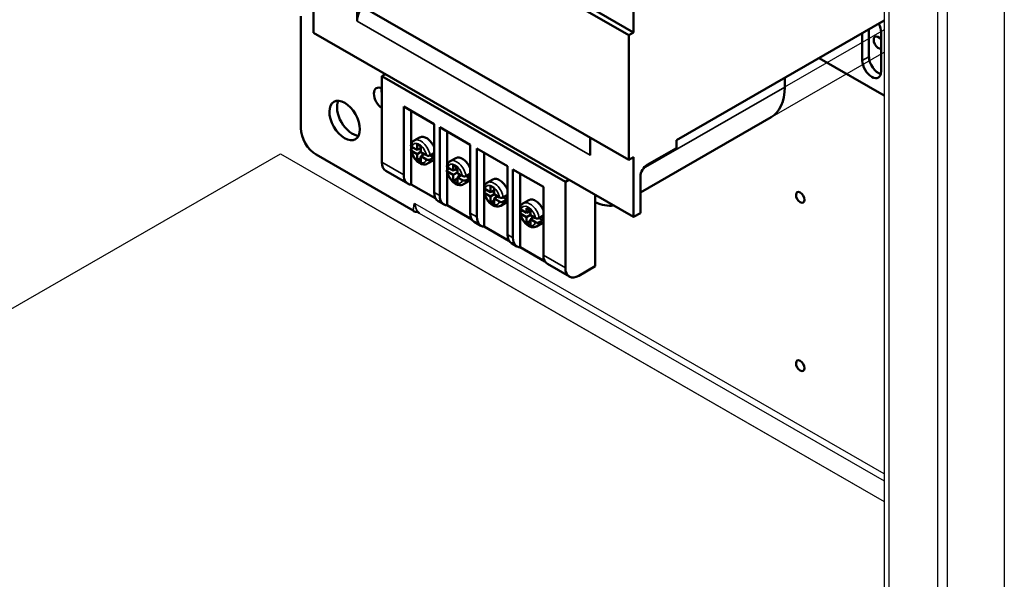
# Model space of a CAD drawing. Units: inches. Extents: x 7 to 211, y 22 to 150.
# Drawn here: x 176 to 187, y 118 to 124 of the extents above; entities that cross this region are included whole.
import ezdxf

# ---------------------------------------------------------------- set-up
doc = ezdxf.new("R2010")
doc.units = ezdxf.units.IN
doc.header["$MEASUREMENT"] = 0
doc.layers.add('Visible (ANSI)', color=7, linetype='Continuous', lineweight=50)
doc.layers.add('Visible Narrow (ANSI)', color=7, linetype='Continuous', lineweight=35)

msp = doc.modelspace()

# ---------------------------------------------------------------- linework, layer by layer
at = {"color": 7}
for p, q in [((187.097, 131.825), (187.097, 108.19)), ((185.705, 131.582), (185.705, 109.302)), ((185.76, 109.27), (185.76, 131.55)), ((186.323, 131.38), (186.323, 109.594)), ((186.434, 131.443), (186.434, 109.594)), ((181.297, 124.982), (182.741, 124.15)), ((182.741, 122.703), (179.029, 124.841)), ((182.798, 124.878), (182.798, 124.183)), ((182.798, 124.183), (182.292, 124.474)), ((179.591, 124.313), (182.292, 122.757)), ((185.705, 124.32), (183.293, 122.931)), ((179.086, 124.179), (182.798, 122.041)), ((182.798, 124.183), (182.741, 124.15)), ((182.741, 124.15), (182.741, 122.703)), ((185.705, 124.213), (182.908, 122.603)), ((182.876, 122.326), (185.705, 123.955)), ((182.006, 122.449), (179.878, 123.675)), ((180.549, 123.082), (180.903, 122.879)), ((180.634, 123.034), (180.634, 122.642)), ((182.292, 122.962), (182.292, 122.757)), ((183.293, 122.931), (183.293, 122.841)), ((171.179, 118.443), (178.7, 122.773)), ((178.7, 122.773), (185.705, 118.74)), ((180.903, 122.879), (180.903, 122.086)), ((180.981, 122.041), (180.981, 122.834)), ((180.981, 122.834), (181.334, 122.63)), ((181.066, 122.785), (181.066, 122.393)), ((182.954, 122.646), (183.293, 122.841)), ((180.734, 122.725), (180.67, 122.689)), ((182.798, 122.736), (182.741, 122.703)), ((182.798, 122.736), (182.798, 122.041)), ((180.634, 122.621), (180.634, 122.587)), ((180.634, 122.564), (180.634, 122.178)), ((180.64, 122.616), (180.705, 122.579)), ((180.64, 122.592), (180.661, 122.604)), ((180.705, 122.53), (180.64, 122.567)), ((180.705, 122.643), (180.756, 122.613)), ((180.705, 122.579), (180.705, 122.643)), ((180.705, 122.579), (180.756, 122.608)), ((180.705, 122.53), (180.756, 122.559)), ((180.726, 122.591), (180.756, 122.574)), ((180.756, 122.613), (180.756, 122.549)), ((180.756, 122.549), (180.812, 122.517)), ((180.769, 122.542), (180.769, 122.508)), ((180.855, 122.517), (180.897, 122.541)), ((181.334, 122.63), (181.334, 121.837)), ((181.398, 121.801), (181.398, 122.594)), ((181.398, 122.594), (181.751, 122.39)), ((181.483, 122.545), (181.483, 122.153)), ((180.705, 122.456), (180.705, 122.53)), ((180.705, 122.456), (180.756, 122.486)), ((180.751, 122.43), (180.705, 122.456)), ((180.756, 122.5), (180.799, 122.525)), ((180.812, 122.468), (180.756, 122.5)), ((180.756, 122.5), (180.756, 122.429)), ((180.888, 122.457), (180.825, 122.42)), ((180.855, 122.517), (180.897, 122.492)), ((180.897, 122.492), (180.855, 122.468)), ((181.165, 122.477), (181.101, 122.44)), ((182.048, 122.473), (182.006, 122.449)), ((182.006, 121.451), (182.006, 122.449)), ((182.876, 122.511), (182.876, 122.086)), ((181.066, 122.373), (181.066, 122.339)), ((181.066, 122.315), (181.066, 121.93)), ((181.071, 122.343), (181.093, 122.356)), ((181.072, 122.368), (181.138, 122.329)), ((181.138, 122.28), (181.072, 122.319)), ((181.138, 122.403), (181.179, 122.379)), ((181.138, 122.329), (181.138, 122.403)), ((181.138, 122.329), (181.179, 122.353)), ((181.159, 122.342), (181.179, 122.33)), ((181.179, 122.379), (181.179, 122.306)), ((181.751, 122.39), (181.751, 121.597)), ((179.674, 122.213), (185.705, 118.74)), ((181.138, 122.28), (181.18, 122.305)), ((181.138, 122.207), (181.138, 122.28)), ((181.138, 122.207), (181.179, 122.231)), ((181.179, 122.183), (181.138, 122.207)), ((181.179, 122.306), (181.243, 122.269)), ((181.179, 122.257), (181.222, 122.281)), ((181.179, 122.257), (181.179, 122.183)), ((181.243, 122.22), (181.179, 122.257)), ((181.202, 122.293), (181.202, 122.269)), ((181.32, 122.208), (181.256, 122.172)), ((181.286, 122.268), (181.329, 122.293)), ((181.286, 122.268), (181.329, 122.244)), ((181.329, 122.244), (181.286, 122.219)), ((181.582, 122.237), (181.519, 122.2)), ((182.353, 122.297), (182.353, 121.47)), ((185.705, 119.06), (180.264, 122.193)), ((185.705, 119.06), (180.264, 122.193)), ((180.312, 122.085), (185.705, 118.98)), ((180.312, 122.085), (185.705, 118.98)), ((180.92, 122.013), (180.634, 122.178)), ((180.981, 122.041), (180.903, 122.086)), ((181.483, 122.132), (181.483, 122.099)), ((181.488, 122.103), (181.51, 122.115)), ((181.489, 122.127), (181.555, 122.089)), ((181.555, 122.089), (181.555, 122.144)), ((181.555, 122.144), (181.6, 122.118)), ((181.555, 122.089), (181.6, 122.115)), ((181.576, 122.101), (181.6, 122.087)), ((181.6, 122.118), (181.6, 122.063)), ((182.798, 122.041), (182.876, 122.086)), ((180.949, 121.985), (181.027, 121.94)), ((181.483, 122.075), (181.483, 121.689)), ((181.555, 122.04), (181.489, 122.078)), ((181.555, 122.04), (181.6, 122.066)), ((181.555, 121.969), (181.555, 122.04)), ((181.555, 121.969), (181.6, 121.995)), ((181.6, 121.943), (181.555, 121.969)), ((181.6, 122.063), (181.661, 122.029)), ((181.6, 122.014), (181.643, 122.039)), ((181.661, 121.979), (181.6, 122.014)), ((181.6, 122.014), (181.6, 121.943)), ((181.619, 122.053), (181.619, 122.025)), ((181.737, 121.968), (181.673, 121.931)), ((181.703, 122.028), (181.746, 122.053)), ((181.703, 122.028), (181.746, 122.004)), ((181.746, 122.004), (181.703, 121.979)), ((181.352, 121.765), (181.066, 121.93)), ((181.398, 121.801), (181.334, 121.837)), ((181.38, 121.736), (181.444, 121.7)), ((181.769, 121.525), (181.483, 121.689)), ((182.006, 121.451), (181.751, 121.597)), ((181.797, 121.496), (182.052, 121.349)), ((182.162, 121.36), (182.353, 121.47))]:
    msp.add_line(p, q, dxfattribs=at)
at = {"color": 7, "flags": 128}
for points in [[(180.631, 122.631), (180.634, 122.639), (180.636, 122.648), (180.64, 122.656), (180.644, 122.664), (180.65, 122.671), (180.656, 122.678), (180.663, 122.684), (180.67, 122.689)], [(180.631, 122.631), (180.631, 122.63), (180.631, 122.629), (180.631, 122.629), (180.631, 122.628), (180.631, 122.627), (180.631, 122.627), (180.632, 122.626), (180.632, 122.625), (180.632, 122.625), (180.632, 122.624), (180.633, 122.623), (180.633, 122.623), (180.633, 122.622), (180.634, 122.621), (180.634, 122.621), (180.635, 122.62), (180.635, 122.62), (180.636, 122.619), (180.637, 122.619), (180.637, 122.618), (180.638, 122.617), (180.639, 122.617), (180.64, 122.616), (180.64, 122.616)], [(180.64, 122.567), (180.639, 122.568), (180.638, 122.569), (180.637, 122.57), (180.636, 122.571), (180.635, 122.572), (180.634, 122.573), (180.633, 122.574), (180.632, 122.575), (180.632, 122.576), (180.632, 122.577), (180.631, 122.578), (180.631, 122.579), (180.631, 122.58), (180.631, 122.582), (180.632, 122.583), (180.632, 122.584), (180.633, 122.585), (180.633, 122.586), (180.634, 122.587), (180.635, 122.588), (180.636, 122.589), (180.637, 122.59), (180.639, 122.591), (180.64, 122.592)], [(180.825, 122.42), (180.817, 122.416), (180.81, 122.413), (180.801, 122.411), (180.793, 122.41), (180.785, 122.41), (180.777, 122.411), (180.761, 122.414), (180.745, 122.42), (180.73, 122.427), (180.716, 122.437), (180.702, 122.449), (180.689, 122.462), (180.677, 122.476), (180.666, 122.492), (180.656, 122.508), (180.648, 122.525), (180.641, 122.542), (180.635, 122.56), (180.631, 122.578)], [(180.756, 122.427), (180.756, 122.427), (180.756, 122.427), (180.755, 122.427), (180.755, 122.427), (180.755, 122.427), (180.755, 122.428), (180.755, 122.428), (180.754, 122.428), (180.754, 122.428), (180.754, 122.428), (180.754, 122.428), (180.754, 122.428), (180.753, 122.428), (180.753, 122.428), (180.753, 122.429), (180.753, 122.429), (180.753, 122.429), (180.752, 122.429), (180.752, 122.429), (180.752, 122.429), (180.752, 122.429), (180.752, 122.429), (180.751, 122.43), (180.751, 122.43)], [(180.756, 122.429), (180.756, 122.429), (180.756, 122.429), (180.756, 122.428), (180.756, 122.428), (180.756, 122.428), (180.756, 122.428), (180.756, 122.428), (180.756, 122.428), (180.756, 122.428), (180.756, 122.428), (180.756, 122.428), (180.756, 122.428), (180.756, 122.428), (180.756, 122.428), (180.756, 122.428), (180.756, 122.427), (180.756, 122.427), (180.756, 122.427), (180.756, 122.427), (180.756, 122.427), (180.756, 122.427), (180.756, 122.427), (180.756, 122.427), (180.756, 122.427)], [(180.812, 122.517), (180.813, 122.516), (180.815, 122.516), (180.817, 122.515), (180.818, 122.514), (180.82, 122.514), (180.822, 122.513), (180.824, 122.513), (180.825, 122.513), (180.827, 122.512), (180.829, 122.512), (180.831, 122.512), (180.833, 122.512), (180.835, 122.512), (180.837, 122.512), (180.839, 122.512), (180.841, 122.512), (180.843, 122.513), (180.845, 122.513), (180.847, 122.514), (180.849, 122.514), (180.85, 122.515), (180.852, 122.515), (180.854, 122.516), (180.855, 122.517)], [(180.855, 122.468), (180.854, 122.467), (180.852, 122.466), (180.85, 122.466), (180.849, 122.465), (180.847, 122.465), (180.845, 122.464), (180.843, 122.464), (180.841, 122.463), (180.839, 122.463), (180.837, 122.463), (180.835, 122.463), (180.833, 122.463), (180.831, 122.463), (180.829, 122.463), (180.827, 122.463), (180.825, 122.464), (180.824, 122.464), (180.822, 122.464), (180.82, 122.465), (180.818, 122.465), (180.817, 122.466), (180.815, 122.467), (180.813, 122.467), (180.812, 122.468)], [(181.063, 122.382), (181.065, 122.391), (181.068, 122.399), (181.071, 122.408), (181.076, 122.415), (181.081, 122.423), (181.087, 122.429), (181.094, 122.435), (181.101, 122.44)], [(181.063, 122.382), (181.063, 122.382), (181.063, 122.381), (181.063, 122.38), (181.063, 122.38), (181.063, 122.379), (181.063, 122.378), (181.063, 122.378), (181.063, 122.377), (181.063, 122.376), (181.064, 122.376), (181.064, 122.375), (181.064, 122.374), (181.065, 122.374), (181.065, 122.373), (181.066, 122.373), (181.066, 122.372), (181.067, 122.371), (181.067, 122.371), (181.068, 122.37), (181.069, 122.37), (181.069, 122.369), (181.07, 122.369), (181.071, 122.368), (181.072, 122.368)], [(181.072, 122.319), (181.07, 122.319), (181.069, 122.32), (181.068, 122.321), (181.067, 122.322), (181.066, 122.323), (181.065, 122.324), (181.064, 122.325), (181.064, 122.326), (181.063, 122.327), (181.063, 122.329), (181.063, 122.33), (181.063, 122.331), (181.063, 122.332), (181.063, 122.333), (181.063, 122.334), (181.063, 122.335), (181.064, 122.337), (181.065, 122.338), (181.065, 122.339), (181.066, 122.34), (181.067, 122.341), (181.069, 122.342), (181.07, 122.342), (181.071, 122.343)], [(181.256, 122.172), (181.249, 122.168), (181.241, 122.165), (181.233, 122.163), (181.225, 122.162), (181.216, 122.162), (181.208, 122.162), (181.192, 122.165), (181.177, 122.171), (181.161, 122.179), (181.147, 122.189), (181.133, 122.2), (181.12, 122.213), (181.108, 122.228), (181.097, 122.243), (181.087, 122.26), (181.079, 122.277), (181.072, 122.294), (181.066, 122.312), (181.063, 122.33)], [(181.243, 122.269), (181.245, 122.268), (181.246, 122.267), (181.248, 122.267), (181.25, 122.266), (181.251, 122.265), (181.253, 122.265), (181.255, 122.265), (181.257, 122.264), (181.259, 122.264), (181.261, 122.264), (181.263, 122.264), (181.265, 122.263), (181.267, 122.264), (181.269, 122.264), (181.271, 122.264), (181.273, 122.264), (181.275, 122.264), (181.276, 122.265), (181.278, 122.265), (181.28, 122.266), (181.282, 122.266), (181.283, 122.267), (181.285, 122.268), (181.286, 122.268)], [(181.286, 122.219), (181.285, 122.219), (181.283, 122.218), (181.282, 122.217), (181.28, 122.217), (181.278, 122.216), (181.276, 122.216), (181.275, 122.215), (181.273, 122.215), (181.271, 122.215), (181.269, 122.215), (181.267, 122.214), (181.265, 122.214), (181.263, 122.215), (181.261, 122.215), (181.259, 122.215), (181.257, 122.215), (181.255, 122.215), (181.253, 122.216), (181.251, 122.216), (181.25, 122.217), (181.248, 122.218), (181.246, 122.218), (181.245, 122.219), (181.243, 122.22)], [(181.48, 122.142), (181.482, 122.151), (181.485, 122.159), (181.488, 122.167), (181.493, 122.175), (181.498, 122.182), (181.504, 122.189), (181.511, 122.195), (181.519, 122.2)], [(181.48, 122.142), (181.48, 122.141), (181.48, 122.141), (181.48, 122.14), (181.48, 122.139), (181.48, 122.139), (181.48, 122.138), (181.48, 122.137), (181.48, 122.137), (181.481, 122.136), (181.481, 122.135), (181.481, 122.135), (181.482, 122.134), (181.482, 122.133), (181.482, 122.133), (181.483, 122.132), (181.483, 122.132), (181.484, 122.131), (181.485, 122.131), (181.485, 122.13), (181.486, 122.129), (181.487, 122.129), (181.487, 122.128), (181.488, 122.128), (181.489, 122.127)], [(181.489, 122.078), (181.488, 122.079), (181.486, 122.08), (181.485, 122.081), (181.484, 122.082), (181.483, 122.083), (181.482, 122.084), (181.482, 122.085), (181.481, 122.086), (181.48, 122.087), (181.48, 122.088), (181.48, 122.09), (181.48, 122.091), (181.48, 122.092), (181.48, 122.093), (181.48, 122.094), (181.481, 122.095), (181.481, 122.096), (181.482, 122.097), (181.483, 122.098), (181.484, 122.099), (181.485, 122.1), (181.486, 122.101), (181.487, 122.102), (181.488, 122.103)], [(181.673, 121.931), (181.666, 121.928), (181.658, 121.925), (181.65, 121.923), (181.642, 121.922), (181.634, 121.921), (181.625, 121.922), (181.609, 121.925), (181.594, 121.931), (181.579, 121.939), (181.564, 121.949), (181.55, 121.96), (181.537, 121.973), (181.525, 121.987), (181.514, 122.003), (181.505, 122.019), (181.496, 122.036), (181.489, 122.054), (181.484, 122.072), (181.48, 122.089)], [(181.661, 122.029), (181.662, 122.028), (181.663, 122.027), (181.665, 122.026), (181.667, 122.026), (181.669, 122.025), (181.67, 122.025), (181.672, 122.024), (181.674, 122.024), (181.676, 122.024), (181.678, 122.023), (181.68, 122.023), (181.682, 122.023), (181.684, 122.023), (181.686, 122.023), (181.688, 122.024), (181.69, 122.024), (181.692, 122.024), (181.694, 122.024), (181.695, 122.025), (181.697, 122.025), (181.699, 122.026), (181.7, 122.027), (181.702, 122.027), (181.703, 122.028)], [(181.703, 121.979), (181.702, 121.978), (181.7, 121.978), (181.699, 121.977), (181.697, 121.976), (181.695, 121.976), (181.694, 121.975), (181.692, 121.975), (181.69, 121.975), (181.688, 121.974), (181.686, 121.974), (181.684, 121.974), (181.682, 121.974), (181.68, 121.974), (181.678, 121.974), (181.676, 121.975), (181.674, 121.975), (181.672, 121.975), (181.67, 121.976), (181.669, 121.976), (181.667, 121.977), (181.665, 121.977), (181.663, 121.978), (181.662, 121.979), (181.661, 121.979)]]:
    msp.add_lwpolyline(points, dxfattribs=at)
at = {"color": 7}
for centre, major_axis, start_param, end_param in [((180.726, 122.542), (-0.062, 0.108), 4.17129, 6.828151), ((180.747, 122.554), (-0.077, 0.134), 4.123702, 6.283185), ((180.811, 122.591), (-0.077, 0.134), 4.504811, 6.283185), ((180.726, 122.542), (-0.062, 0.108), 1.029698, 2.64562), ((180.79, 122.579), (0.077, -0.134), 0.592554, 0.98211), ((182.954, 122.556), (-0.0549, -0.0953), 3.925057, 5.495853), ((180.726, 122.542), (0.062, -0.108), 5.844452, 6.828151), ((180.747, 122.554), (0.077, -0.134), 0, 0.592554), ((180.811, 122.591), (0.077, -0.134), 0, 0.211445), ((181.179, 122.306), (-0.077, 0.134), 4.123702, 6.283185), ((181.242, 122.343), (-0.077, 0.134), 4.504811, 6.283185), ((181.158, 122.294), (-0.062, 0.108), 4.17129, 6.828151), ((181.158, 122.294), (0.062, -0.108), 4.17129, 6.828151), ((180.705, 122.379), (-0.11, -0.191), 5.495853, 6.594788), ((181.179, 122.306), (0.077, -0.134), 0, 0.592554), ((181.242, 122.343), (0.077, -0.134), 0, 0.211445), ((181.221, 122.33), (0.077, -0.134), 0.592554, 0.98211), ((181.596, 122.066), (-0.077, 0.134), 4.123702, 6.283185), ((181.66, 122.102), (-0.077, 0.134), 4.504811, 6.283185), ((182.29, 122.866), (0.379, -0.659), 5.616301, 6.042), ((181.059, 122.175), (-0.11, -0.191), 5.495853, 6.283185), ((181.575, 122.053), (-0.062, 0.108), 4.17129, 6.828151), ((181.136, 122.131), (-0.11, -0.191), 5.495853, 6.594788), ((181.575, 122.053), (0.062, -0.108), 4.17129, 6.828151), ((181.596, 122.066), (0.077, -0.134), 0, 0.592554), ((181.66, 122.102), (0.077, -0.134), 0, 0.211445), ((181.638, 122.09), (0.077, -0.134), 0.592554, 0.98211), ((181.49, 121.927), (-0.11, -0.191), 5.495853, 6.283185), ((181.554, 121.89), (-0.11, -0.191), 5.495853, 6.594788), ((181.907, 121.687), (-0.11, -0.191), 5.495853, 6.283185), ((182.162, 121.54), (-0.11, -0.191), 5.495853, 7.06665)]:
    msp.add_ellipse(centre, major_axis=major_axis, ratio=0.578093, start_param=start_param, end_param=end_param, dxfattribs=at)
at = {"layer": 'Visible (ANSI)'}
for p, q in [((181.297, 124.982), (182.741, 124.15)), ((182.741, 122.703), (179.029, 124.841)), ((182.798, 124.878), (182.798, 124.183)), ((179.086, 124.179), (179.086, 124.808)), ((179.591, 124.313), (179.591, 124.517)), ((178.938, 123.071), (178.938, 124.371)), ((182.798, 124.183), (182.292, 124.474)), ((185.705, 124.32), (183.293, 122.931)), ((179.086, 124.179), (182.798, 122.041)), ((182.798, 124.183), (182.741, 124.15)), ((182.741, 124.15), (182.741, 122.703)), ((185.45, 123.856), (185.45, 124.173)), ((185.527, 124.218), (185.527, 123.901)), ((185.669, 124.184), (185.669, 123.73)), ((185.705, 123.452), (184.951, 123.886)), ((179.878, 123.675), (179.919, 123.699)), ((179.878, 123.675), (179.878, 122.676)), ((182.006, 122.449), (179.878, 123.675)), ((184.551, 123.655), (184.551, 123.549)), ((180.132, 122.53), (180.132, 123.323)), ((180.132, 123.323), (180.486, 123.119)), ((180.217, 123.274), (180.217, 122.882)), ((180.486, 123.119), (180.486, 122.326)), ((182.876, 122.326), (184.393, 123.2)), ((180.549, 122.289), (180.549, 123.082)), ((180.549, 123.082), (180.903, 122.879)), ((180.634, 123.034), (180.634, 122.642)), ((180.316, 122.965), (180.253, 122.929)), ((180.286, 122.889), (180.329, 122.864)), ((180.286, 122.82), (180.286, 122.889)), ((182.292, 122.962), (182.292, 122.757)), ((183.293, 122.931), (183.293, 122.841)), ((180.217, 122.861), (180.217, 122.827)), ((180.217, 122.804), (180.217, 122.418)), ((180.223, 122.856), (180.286, 122.82)), ((180.223, 122.832), (180.244, 122.844)), ((180.286, 122.771), (180.223, 122.807)), ((180.286, 122.82), (180.329, 122.845)), ((180.286, 122.771), (180.329, 122.796)), ((180.286, 122.698), (180.286, 122.771)), ((180.307, 122.832), (180.329, 122.82)), ((180.329, 122.864), (180.329, 122.795)), ((180.329, 122.795), (180.395, 122.757)), ((180.329, 122.746), (180.372, 122.771)), ((180.349, 122.784), (180.349, 122.758)), ((180.438, 122.757), (180.48, 122.782)), ((180.903, 122.879), (180.903, 122.086)), ((180.981, 122.041), (180.981, 122.834)), ((180.981, 122.834), (181.334, 122.63)), ((181.066, 122.785), (181.066, 122.393)), ((182.954, 122.646), (183.293, 122.841)), ((180.239, 122.117), (179.115, 122.765)), ((180.286, 122.698), (180.329, 122.723)), ((180.329, 122.673), (180.286, 122.698)), ((180.329, 122.746), (180.329, 122.673)), ((180.395, 122.708), (180.329, 122.746)), ((180.471, 122.697), (180.408, 122.66)), ((180.438, 122.757), (180.48, 122.732)), ((180.48, 122.732), (180.438, 122.708)), ((180.734, 122.725), (180.67, 122.689)), ((182.798, 122.736), (182.741, 122.703)), ((182.798, 122.736), (182.798, 122.041)), ((179.923, 122.575), (180.178, 122.429)), ((180.634, 122.621), (180.634, 122.587)), ((180.634, 122.564), (180.634, 122.178)), ((180.64, 122.616), (180.705, 122.579)), ((180.64, 122.592), (180.661, 122.604)), ((180.705, 122.53), (180.64, 122.567)), ((180.705, 122.643), (180.756, 122.613)), ((180.705, 122.579), (180.705, 122.643)), ((180.705, 122.579), (180.756, 122.608)), ((180.705, 122.53), (180.756, 122.559)), ((180.726, 122.591), (180.756, 122.574)), ((180.756, 122.613), (180.756, 122.549)), ((180.756, 122.549), (180.812, 122.517)), ((180.769, 122.542), (180.769, 122.508)), ((180.855, 122.517), (180.897, 122.541)), ((181.334, 122.63), (181.334, 121.837)), ((181.398, 121.801), (181.398, 122.594)), ((181.398, 122.594), (181.751, 122.39)), ((181.483, 122.545), (181.483, 122.153)), ((180.705, 122.456), (180.705, 122.53)), ((180.705, 122.456), (180.756, 122.486)), ((180.751, 122.43), (180.705, 122.456)), ((180.756, 122.5), (180.799, 122.525)), ((180.812, 122.468), (180.756, 122.5)), ((180.756, 122.5), (180.756, 122.429)), ((180.888, 122.457), (180.825, 122.42)), ((180.855, 122.517), (180.897, 122.492)), ((180.897, 122.492), (180.855, 122.468)), ((181.165, 122.477), (181.101, 122.44)), ((182.048, 122.473), (182.006, 122.449)), ((182.006, 121.451), (182.006, 122.449)), ((182.876, 122.511), (182.876, 122.086)), ((180.503, 122.254), (180.217, 122.418)), ((181.066, 122.373), (181.066, 122.339)), ((181.066, 122.315), (181.066, 121.93)), ((181.071, 122.343), (181.093, 122.356)), ((181.072, 122.368), (181.138, 122.329)), ((181.138, 122.28), (181.072, 122.319)), ((181.138, 122.403), (181.179, 122.379)), ((181.138, 122.329), (181.138, 122.403)), ((181.138, 122.329), (181.179, 122.353)), ((181.159, 122.342), (181.179, 122.33)), ((181.179, 122.379), (181.179, 122.306)), ((181.751, 122.39), (181.751, 121.597)), ((180.532, 122.225), (180.595, 122.188)), ((181.138, 122.28), (181.18, 122.305)), ((181.138, 122.207), (181.138, 122.28)), ((181.138, 122.207), (181.179, 122.231)), ((181.179, 122.183), (181.138, 122.207)), ((181.179, 122.306), (181.243, 122.269)), ((181.179, 122.257), (181.222, 122.281)), ((181.179, 122.257), (181.179, 122.183)), ((181.243, 122.22), (181.179, 122.257)), ((181.202, 122.293), (181.202, 122.269)), ((181.32, 122.208), (181.256, 122.172)), ((181.286, 122.268), (181.329, 122.293)), ((181.286, 122.268), (181.329, 122.244)), ((181.329, 122.244), (181.286, 122.219)), ((181.582, 122.237), (181.519, 122.2)), ((182.353, 122.297), (182.353, 121.47)), ((180.92, 122.013), (180.634, 122.178)), ((181.483, 122.132), (181.483, 122.099)), ((181.488, 122.103), (181.51, 122.115)), ((181.489, 122.127), (181.555, 122.089)), ((181.555, 122.089), (181.555, 122.144)), ((181.555, 122.144), (181.6, 122.118)), ((181.555, 122.089), (181.6, 122.115)), ((181.576, 122.101), (181.6, 122.087)), ((181.6, 122.118), (181.6, 122.063)), ((182.798, 122.041), (182.876, 122.086)), ((180.949, 121.985), (181.027, 121.94)), ((181.483, 122.075), (181.483, 121.689)), ((181.555, 122.04), (181.489, 122.078)), ((181.555, 122.04), (181.6, 122.066)), ((181.555, 121.969), (181.555, 122.04)), ((181.555, 121.969), (181.6, 121.995)), ((181.6, 121.943), (181.555, 121.969)), ((181.6, 122.063), (181.661, 122.029)), ((181.6, 122.014), (181.643, 122.039)), ((181.661, 121.979), (181.6, 122.014)), ((181.6, 122.014), (181.6, 121.943)), ((181.619, 122.053), (181.619, 122.025)), ((181.737, 121.968), (181.673, 121.931)), ((181.703, 122.028), (181.746, 122.053)), ((181.703, 122.028), (181.746, 122.004)), ((181.746, 122.004), (181.703, 121.979)), ((181.352, 121.765), (181.066, 121.93)), ((181.38, 121.736), (181.444, 121.7)), ((181.769, 121.525), (181.483, 121.689)), ((181.797, 121.496), (182.052, 121.349)), ((182.162, 121.36), (182.353, 121.47))]:
    msp.add_line(p, q, dxfattribs=at)
for centre, major_axis, start_param, end_param in [((179.747, 124.402), (0.11, 0.191), 1.470288, 2.354261), ((185.559, 124.247), (0.077, -0.134), 0.787332, 1.509871), ((185.637, 124.065), (0.0389, -0.0676), 1.743172, 6.114677), ((185.559, 123.793), (0.077, -0.134), 3.928925, 7.070517), ((185.637, 123.838), (0.077, -0.134), 3.928925, 5.758605), ((179.884, 123.415), (-0.07, 0.122), 5.560174, 8.580861), ((179.972, 123.466), (0.07, -0.122), 3.820426, 4.246179), ((184.014, 123.858), (0.379, -0.659), 0, 0.787332), ((179.535, 123.212), (0.125, -0.217), 3.502231, 5.922547), ((179.115, 122.969), (0.125, -0.217), 3.928925, 5.499721), ((180.394, 122.831), (-0.077, 0.134), 4.504811, 6.283185), ((180.373, 122.819), (0.077, -0.134), 0.592554, 0.98211), ((180.033, 122.766), (-0.11, -0.191), 5.495853, 6.283185), ((180.394, 122.831), (0.077, -0.134), 0, 0.211445), ((180.811, 122.591), (-0.077, 0.134), 4.504811, 6.283185), ((180.79, 122.579), (0.077, -0.134), 0.592554, 0.98211), ((182.954, 122.556), (-0.0549, -0.0953), 3.925057, 5.495853), ((180.288, 122.619), (-0.11, -0.191), 5.495853, 6.594788), ((180.811, 122.591), (0.077, -0.134), 0, 0.211445), ((181.242, 122.343), (-0.077, 0.134), 4.504811, 6.283185), ((180.641, 122.416), (-0.11, -0.191), 5.495853, 6.283185), ((180.705, 122.379), (-0.11, -0.191), 5.495853, 6.594788), ((181.242, 122.343), (0.077, -0.134), 0, 0.211445), ((181.221, 122.33), (0.077, -0.134), 0.592554, 0.98211), ((181.66, 122.102), (-0.077, 0.134), 4.504811, 6.283185), ((182.29, 122.866), (0.379, -0.659), 5.616301, 6.042), ((180.43, 122.289), (-0.117, -0.204), 6.181646, 6.283185), ((181.059, 122.175), (-0.11, -0.191), 5.495853, 6.283185), ((181.136, 122.131), (-0.11, -0.191), 5.495853, 6.594788), ((181.66, 122.102), (0.077, -0.134), 0, 0.211445), ((181.638, 122.09), (0.077, -0.134), 0.592554, 0.98211), ((181.49, 121.927), (-0.11, -0.191), 5.495853, 6.283185), ((181.554, 121.89), (-0.11, -0.191), 5.495853, 6.594788), ((181.907, 121.687), (-0.11, -0.191), 5.495853, 6.283185), ((182.162, 121.54), (-0.11, -0.191), 5.495853, 7.06665)]:
    msp.add_ellipse(centre, major_axis=major_axis, ratio=0.578093, start_param=start_param, end_param=end_param, dxfattribs=at)
for centre, major_axis in [((179.446, 123.161), (0.125, -0.217)), ((184.73, 122.269), (0.0344, -0.0598)), ((184.73, 120.316), (0.0344, -0.0598))]:
    msp.add_ellipse(centre, major_axis=major_axis, ratio=0.578093, dxfattribs=at)
for points, knots in [([(180.214, 122.871), (180.215, 122.876), (180.216, 122.88), (180.219, 122.889), (180.221, 122.894), (180.226, 122.902), (180.228, 122.906), (180.234, 122.914), (180.237, 122.917), (180.245, 122.924), (180.249, 122.926), (180.253, 122.929)], [0.20318, 0.20318, 0.20318, 0.20318, 0.3200104, 0.3200104, 0.4368407, 0.4368407, 0.5536711, 0.5536711, 0.6705015, 0.6705015, 0.7873319, 0.7873319, 0.7873319, 0.7873319]), ([(180.214, 122.871), (180.214, 122.87), (180.214, 122.869), (180.214, 122.867), (180.215, 122.864), (180.218, 122.86), (180.22, 122.858), (180.223, 122.856)], [0.50609269, 0.50609269, 0.50609269, 0.50609269, 0.51487561, 0.51487561, 0.54358561, 0.54358561, 0.57282733, 0.57282733, 0.57282733, 0.57282733]), ([(180.223, 122.807), (180.22, 122.809), (180.218, 122.811), (180.215, 122.815), (180.214, 122.818), (180.214, 122.822), (180.215, 122.824), (180.218, 122.828), (180.22, 122.83), (180.223, 122.832)], [0.3443162, 0.3443162, 0.3443162, 0.3443162, 0.3735579, 0.3735579, 0.4022679, 0.4022679, 0.4305577, 0.4305577, 0.4585717, 0.4585717, 0.4585717, 0.4585717]), ([(180.408, 122.66), (180.399, 122.655), (180.389, 122.652), (180.369, 122.65), (180.358, 122.651), (180.335, 122.656), (180.323, 122.662), (180.298, 122.677), (180.286, 122.687), (180.264, 122.71), (180.254, 122.724), (180.236, 122.752), (180.229, 122.767), (180.219, 122.794), (180.216, 122.806), (180.214, 122.818)], [3.928925, 3.928925, 3.928925, 3.928925, 4.168334, 4.168334, 4.431861, 4.431861, 4.751297, 4.751297, 5.103481, 5.103481, 5.454417, 5.454417, 5.802037, 5.802037, 6.073825, 6.073825, 6.073825, 6.073825]), ([(180.395, 122.757), (180.398, 122.756), (180.401, 122.754), (180.408, 122.753), (180.413, 122.752), (180.42, 122.752), (180.425, 122.753), (180.431, 122.754), (180.435, 122.756), (180.438, 122.757)], [0.3443162, 0.3443162, 0.3443162, 0.3443162, 0.3735579, 0.3735579, 0.4022679, 0.4022679, 0.4305577, 0.4305577, 0.4585717, 0.4585717, 0.4585717, 0.4585717]), ([(180.438, 122.708), (180.435, 122.707), (180.431, 122.705), (180.425, 122.704), (180.42, 122.703), (180.413, 122.703), (180.408, 122.704), (180.401, 122.705), (180.398, 122.707), (180.395, 122.708)], [0.4585717, 0.4585717, 0.4585717, 0.4585717, 0.4865857, 0.4865857, 0.5148756, 0.5148756, 0.5435856, 0.5435856, 0.5728273, 0.5728273, 0.5728273, 0.5728273]), ([(180.631, 122.631), (180.632, 122.635), (180.634, 122.64), (180.637, 122.649), (180.639, 122.653), (180.643, 122.662), (180.646, 122.666), (180.651, 122.673), (180.655, 122.677), (180.662, 122.683), (180.666, 122.686), (180.67, 122.689)], [0.20318, 0.20318, 0.20318, 0.20318, 0.3200104, 0.3200104, 0.4368407, 0.4368407, 0.5536711, 0.5536711, 0.6705015, 0.6705015, 0.7873319, 0.7873319, 0.7873319, 0.7873319]), ([(180.631, 122.631), (180.631, 122.63), (180.631, 122.629), (180.631, 122.626), (180.632, 122.624), (180.635, 122.62), (180.638, 122.618), (180.64, 122.616)], [0.50609269, 0.50609269, 0.50609269, 0.50609269, 0.51487561, 0.51487561, 0.54358561, 0.54358561, 0.57282733, 0.57282733, 0.57282733, 0.57282733]), ([(180.64, 122.567), (180.638, 122.569), (180.635, 122.571), (180.632, 122.575), (180.631, 122.577), (180.631, 122.582), (180.632, 122.584), (180.635, 122.588), (180.637, 122.59), (180.64, 122.592)], [0.3443162, 0.3443162, 0.3443162, 0.3443162, 0.3735579, 0.3735579, 0.4022679, 0.4022679, 0.4305577, 0.4305577, 0.4585717, 0.4585717, 0.4585717, 0.4585717]), ([(180.825, 122.42), (180.816, 122.415), (180.807, 122.412), (180.786, 122.409), (180.775, 122.41), (180.752, 122.416), (180.74, 122.421), (180.715, 122.437), (180.703, 122.447), (180.681, 122.47), (180.671, 122.483), (180.653, 122.512), (180.646, 122.527), (180.637, 122.554), (180.633, 122.566), (180.631, 122.578)], [3.928925, 3.928925, 3.928925, 3.928925, 4.168334, 4.168334, 4.431861, 4.431861, 4.751297, 4.751297, 5.103481, 5.103481, 5.454417, 5.454417, 5.802037, 5.802037, 6.073825, 6.073825, 6.073825, 6.073825]), ([(180.812, 122.517), (180.815, 122.516), (180.819, 122.514), (180.826, 122.512), (180.83, 122.512), (180.837, 122.512), (180.842, 122.512), (180.849, 122.514), (180.852, 122.515), (180.855, 122.517)], [0.3443162, 0.3443162, 0.3443162, 0.3443162, 0.3735579, 0.3735579, 0.4022679, 0.4022679, 0.4305577, 0.4305577, 0.4585717, 0.4585717, 0.4585717, 0.4585717]), ([(180.855, 122.468), (180.852, 122.466), (180.849, 122.465), (180.842, 122.463), (180.837, 122.463), (180.83, 122.463), (180.826, 122.463), (180.819, 122.465), (180.815, 122.467), (180.812, 122.468)], [0.4585717, 0.4585717, 0.4585717, 0.4585717, 0.4865857, 0.4865857, 0.5148756, 0.5148756, 0.5435856, 0.5435856, 0.5728273, 0.5728273, 0.5728273, 0.5728273]), ([(181.063, 122.382), (181.064, 122.387), (181.065, 122.392), (181.068, 122.401), (181.07, 122.405), (181.074, 122.413), (181.077, 122.417), (181.083, 122.425), (181.086, 122.429), (181.093, 122.435), (181.097, 122.438), (181.101, 122.44)], [0.20318, 0.20318, 0.20318, 0.20318, 0.3200104, 0.3200104, 0.4368407, 0.4368407, 0.5536711, 0.5536711, 0.6705015, 0.6705015, 0.7873319, 0.7873319, 0.7873319, 0.7873319]), ([(181.063, 122.382), (181.063, 122.381), (181.063, 122.381), (181.063, 122.378), (181.063, 122.375), (181.066, 122.371), (181.069, 122.369), (181.072, 122.368)], [0.50609269, 0.50609269, 0.50609269, 0.50609269, 0.51487561, 0.51487561, 0.54358561, 0.54358561, 0.57282733, 0.57282733, 0.57282733, 0.57282733]), ([(181.072, 122.319), (181.069, 122.32), (181.066, 122.322), (181.063, 122.326), (181.063, 122.329), (181.063, 122.333), (181.063, 122.336), (181.066, 122.34), (181.069, 122.342), (181.071, 122.343)], [0.3443162, 0.3443162, 0.3443162, 0.3443162, 0.3735579, 0.3735579, 0.4022679, 0.4022679, 0.4305577, 0.4305577, 0.4585717, 0.4585717, 0.4585717, 0.4585717]), ([(181.256, 122.172), (181.247, 122.167), (181.238, 122.164), (181.217, 122.161), (181.207, 122.162), (181.183, 122.168), (181.171, 122.173), (181.147, 122.188), (181.134, 122.198), (181.112, 122.222), (181.102, 122.235), (181.085, 122.263), (181.078, 122.278), (181.068, 122.305), (181.065, 122.318), (181.063, 122.33)], [3.928925, 3.928925, 3.928925, 3.928925, 4.168334, 4.168334, 4.431861, 4.431861, 4.751297, 4.751297, 5.103481, 5.103481, 5.454417, 5.454417, 5.802037, 5.802037, 6.073825, 6.073825, 6.073825, 6.073825]), ([(181.243, 122.269), (181.246, 122.267), (181.25, 122.266), (181.257, 122.264), (181.261, 122.264), (181.269, 122.263), (181.273, 122.264), (181.28, 122.266), (181.284, 122.267), (181.286, 122.268)], [0.3443162, 0.3443162, 0.3443162, 0.3443162, 0.3735579, 0.3735579, 0.4022679, 0.4022679, 0.4305577, 0.4305577, 0.4585717, 0.4585717, 0.4585717, 0.4585717]), ([(181.286, 122.219), (181.284, 122.218), (181.28, 122.217), (181.273, 122.215), (181.269, 122.214), (181.261, 122.214), (181.257, 122.215), (181.25, 122.217), (181.246, 122.218), (181.243, 122.22)], [0.4585717, 0.4585717, 0.4585717, 0.4585717, 0.4865857, 0.4865857, 0.5148756, 0.5148756, 0.5435856, 0.5435856, 0.5728273, 0.5728273, 0.5728273, 0.5728273]), ([(181.48, 122.142), (181.481, 122.147), (181.482, 122.151), (181.485, 122.16), (181.487, 122.165), (181.492, 122.173), (181.494, 122.177), (181.5, 122.185), (181.503, 122.188), (181.51, 122.195), (181.514, 122.198), (181.519, 122.2)], [0.20318, 0.20318, 0.20318, 0.20318, 0.3200104, 0.3200104, 0.4368407, 0.4368407, 0.5536711, 0.5536711, 0.6705015, 0.6705015, 0.7873319, 0.7873319, 0.7873319, 0.7873319]), ([(181.48, 122.142), (181.48, 122.141), (181.48, 122.141), (181.48, 122.138), (181.481, 122.135), (181.484, 122.131), (181.486, 122.129), (181.489, 122.127)], [0.50609269, 0.50609269, 0.50609269, 0.50609269, 0.51487561, 0.51487561, 0.54358561, 0.54358561, 0.57282733, 0.57282733, 0.57282733, 0.57282733]), ([(181.489, 122.078), (181.486, 122.08), (181.484, 122.082), (181.481, 122.086), (181.48, 122.089), (181.48, 122.093), (181.481, 122.095), (181.483, 122.099), (181.486, 122.102), (181.488, 122.103)], [0.3443162, 0.3443162, 0.3443162, 0.3443162, 0.3735579, 0.3735579, 0.4022679, 0.4022679, 0.4305577, 0.4305577, 0.4585717, 0.4585717, 0.4585717, 0.4585717]), ([(181.673, 121.931), (181.665, 121.926), (181.655, 121.923), (181.635, 121.921), (181.624, 121.922), (181.601, 121.927), (181.588, 121.933), (181.564, 121.948), (181.552, 121.958), (181.529, 121.982), (181.519, 121.995), (181.502, 122.023), (181.495, 122.038), (181.485, 122.065), (181.482, 122.077), (181.48, 122.089)], [3.928925, 3.928925, 3.928925, 3.928925, 4.168334, 4.168334, 4.431861, 4.431861, 4.751297, 4.751297, 5.103481, 5.103481, 5.454417, 5.454417, 5.802037, 5.802037, 6.073825, 6.073825, 6.073825, 6.073825]), ([(181.661, 122.029), (181.663, 122.027), (181.667, 122.025), (181.674, 122.024), (181.678, 122.023), (181.686, 122.023), (181.69, 122.024), (181.697, 122.025), (181.701, 122.027), (181.703, 122.028)], [0.3443162, 0.3443162, 0.3443162, 0.3443162, 0.3735579, 0.3735579, 0.4022679, 0.4022679, 0.4305577, 0.4305577, 0.4585717, 0.4585717, 0.4585717, 0.4585717]), ([(181.703, 121.979), (181.701, 121.978), (181.697, 121.976), (181.69, 121.975), (181.686, 121.974), (181.678, 121.974), (181.674, 121.975), (181.667, 121.976), (181.663, 121.978), (181.661, 121.979)], [0.4585717, 0.4585717, 0.4585717, 0.4585717, 0.4865857, 0.4865857, 0.5148756, 0.5148756, 0.5435856, 0.5435856, 0.5728273, 0.5728273, 0.5728273, 0.5728273])]:
    msp.add_open_spline(points, degree=3, knots=knots, dxfattribs=at)
for points in [[(180.756, 122.427), (180.754, 122.428), (180.753, 122.429), (180.751, 122.43)], [(180.756, 122.429), (180.756, 122.428), (180.756, 122.427), (180.756, 122.427)], [(180.301, 122.093), (180.283, 122.106), (180.251, 122.095), (180.239, 122.117)]]:
    msp.add_open_spline(points, degree=3, dxfattribs=at)
at = {"layer": 'Visible Narrow (ANSI)'}
for p, q in [((179.591, 124.313), (182.292, 122.757)), ((185.527, 123.901), (185.45, 123.856)), ((184.551, 123.549), (182.908, 122.603)), ((180.132, 122.53), (179.878, 122.676)), ((180.549, 122.289), (180.486, 122.326)), ((180.239, 122.117), (180.253, 122.199)), ((180.264, 122.193), (180.253, 122.199)), ((180.981, 122.041), (180.903, 122.086)), ((181.398, 121.801), (181.334, 121.837)), ((182.006, 121.451), (181.751, 121.597))]:
    msp.add_line(p, q, dxfattribs=at)
for centre, major_axis, start_param, end_param in [((180.309, 122.782), (-0.062, 0.108), 4.17129, 6.828151), ((180.33, 122.795), (-0.077, 0.134), 4.123702, 6.283185), ((180.309, 122.782), (0.062, -0.108), 4.17129, 6.828151), ((180.33, 122.795), (0.077, -0.134), 0, 0.592554), ((180.726, 122.542), (-0.062, 0.108), 4.17129, 6.828151), ((180.747, 122.554), (-0.077, 0.134), 4.123702, 6.283185), ((180.726, 122.542), (-0.062, 0.108), 1.029698, 2.64562), ((180.726, 122.542), (0.062, -0.108), 5.844452, 6.828151), ((180.747, 122.554), (0.077, -0.134), 0, 0.592554), ((181.179, 122.306), (-0.077, 0.134), 4.123702, 6.283185), ((181.158, 122.294), (-0.062, 0.108), 4.17129, 6.828151), ((181.158, 122.294), (0.062, -0.108), 4.17129, 6.828151), ((181.179, 122.306), (0.077, -0.134), 0, 0.592554), ((181.596, 122.066), (-0.077, 0.134), 4.123702, 6.283185), ((180.43, 122.289), (-0.117, -0.204), 5.495853, 6.181646), ((181.575, 122.053), (-0.062, 0.108), 4.17129, 6.828151), ((181.575, 122.053), (0.062, -0.108), 4.17129, 6.828151), ((181.596, 122.066), (0.077, -0.134), 0, 0.592554)]:
    msp.add_ellipse(centre, major_axis=major_axis, ratio=0.578093, start_param=start_param, end_param=end_param, dxfattribs=at)

doc.saveas('drawing.dxf')
